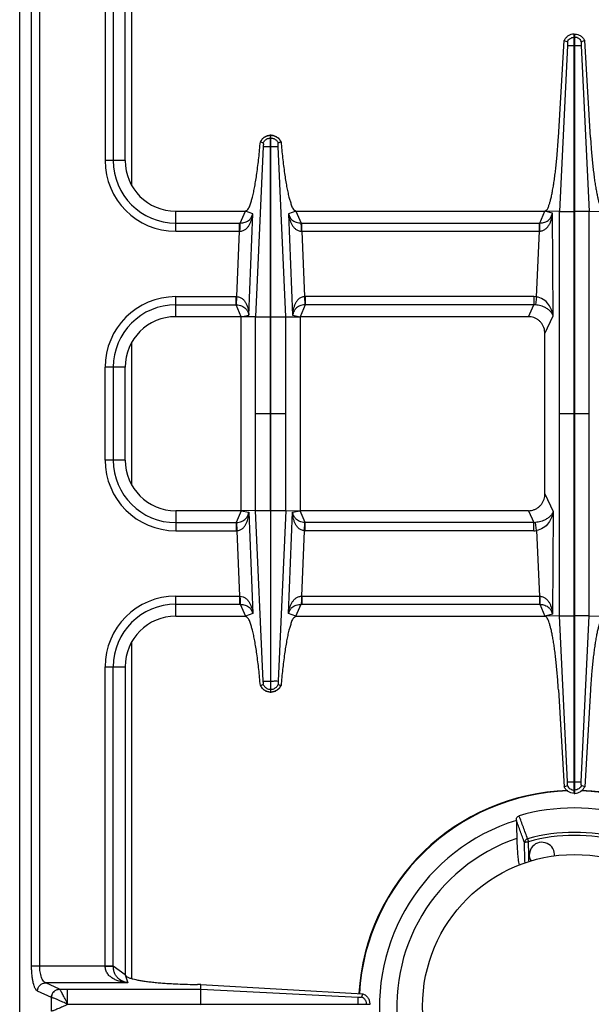
# Model space of a CAD drawing. Units: millimetres. Extents: x 376 to 2555, y -3 to 1916.
# Drawn here: x 1206 to 1342, y 231 to 465 of the extents above; entities that cross this region are included whole.
import ezdxf

# ---------------------------------------------------------------- set-up
doc = ezdxf.new("R2010")
doc.units = ezdxf.units.MM
doc.layers.add('AXES', color=7, linetype='Continuous')

msp = doc.modelspace()

# ---------------------------------------------------------------- linework, layer by layer
at = {"color": 7, "linetype": 'Continuous'}
for p, q in [((1206.25, 118.35), (1206.25, 624.35)), ((1231.25, 431.35), (1231.25, 504.35)), ((1333.95, 436.8), (1335.32, 459.83)), ((1335.32, 459.83), (1336.08, 459.54)), ((1335.32, 459.83), (1336.08, 459.54)), ((1337.65, 281.35), (1337.65, 461.35)), ((1337.65, 461.35), (1337.85, 461.35)), ((1337.85, 281.35), (1337.85, 461.35)), ((1340.18, 459.83), (1339.42, 459.54)), ((1340.18, 459.83), (1339.42, 459.54)), ((1341.55, 436.8), (1340.18, 459.83)), ((1336.12, 458.6), (1334.23, 419.28)), ((1336.12, 458.6), (1334.24, 419.28)), ((1339.37, 458.6), (1341.26, 419.28)), ((1339.37, 458.6), (1341.26, 419.28)), ((1265.7, 394.28), (1265.7, 437.35)), ((1265.7, 437.35), (1265.8, 437.35)), ((1265.8, 394.28), (1265.8, 437.35)), ((1263.3, 435.79), (1263.98, 435.55)), ((1263.34, 435.78), (1263.98, 435.55)), ((1267.52, 435.55), (1268.2, 435.79)), ((1267.52, 435.55), (1268.16, 435.78)), ((1268.16, 435.78), (1268.2, 435.79)), ((1243.25, 419.35), (1259.75, 419.35)), ((1271.74, 419.35), (1330.75, 419.35)), ((1334.23, 419.28), (1330.75, 419.35)), ((1334.23, 323.43), (1334.23, 419.28)), ((1341.26, 419.28), (1344.75, 419.35)), ((1341.26, 323.43), (1341.26, 419.28)), ((1258.75, 394.35), (1243.25, 394.35)), ((1258.75, 348.35), (1258.75, 394.35)), ((1262.17, 394.28), (1258.75, 394.35)), ((1269.33, 394.28), (1272.75, 394.35)), ((1272.75, 394.35), (1272.75, 348.35)), ((1326.85, 394.35), (1272.75, 394.35)), ((1330.75, 352.36), (1330.75, 390.34)), ((1231.25, 360.35), (1231.25, 382.35)), ((1258.75, 348.35), (1243.25, 348.35)), ((1262.17, 348.42), (1258.75, 348.35)), ((1265.7, 348.43), (1265.7, 305.35)), ((1265.8, 305.35), (1265.8, 348.43)), ((1269.33, 348.42), (1272.75, 348.35)), ((1326.85, 348.35), (1272.75, 348.35)), ((1243.25, 323.35), (1259.75, 323.35)), ((1271.74, 323.35), (1330.75, 323.35)), ((1334.23, 323.43), (1330.75, 323.35)), ((1336.12, 284.1), (1334.23, 323.43)), ((1336.12, 284.1), (1334.24, 323.43)), ((1339.37, 284.1), (1341.26, 323.43)), ((1339.37, 284.1), (1341.26, 323.43)), ((1341.26, 323.43), (1344.75, 323.35)), ((1231.25, 311.35), (1231.25, 238.35)), ((1263.3, 306.92), (1263.98, 307.15)), ((1263.3, 306.92), (1263.34, 306.93)), ((1263.34, 306.93), (1263.98, 307.16)), ((1267.52, 307.16), (1268.16, 306.93)), ((1267.52, 307.15), (1268.2, 306.92)), ((1333.95, 305.91), (1335.32, 282.88)), ((1341.55, 305.91), (1340.18, 282.88)), ((1265.7, 305.35), (1265.8, 305.35)), ((1335.32, 282.88), (1336.08, 283.17)), ((1335.32, 282.87), (1336.08, 283.17)), ((1340.18, 282.87), (1339.42, 283.17)), ((1340.18, 282.88), (1339.42, 283.17)), ((1337.65, 281.35), (1337.85, 281.35)), ((1323.98, 274.94), (1323.98, 274.95)), ((1249.2, 236.02), (1248.36, 236.03)), ((1249.17, 234.94), (1249.2, 236.02)), ((1249.2, 236.02), (1287.6, 233.84)), ((1249.16, 231.4), (1249.16, 234.94)), ((1287.34, 233.08), (1287.61, 233.84)), ((1249.16, 231.4), (1289.25, 231.4)), ((1289.25, 231.4), (1289.25, 231.3))]:
    msp.add_line(p, q, dxfattribs=at)
at = {"color": 9, "linetype": 'Continuous', "true_color": 0xbdbabd}
for p, q in [((1232.75, 505.25), (1232.75, 425.66)), ((1209.07, 240.42), (1209.07, 502.29)), ((1211, 240.42), (1211, 502.29)), ((1226.5, 502.29), (1226.5, 431.35)), ((1228.43, 502.34), (1228.43, 431.35)), ((1337.65, 460.59), (1337.85, 460.59)), ((1337.75, 458.6), (1337.75, 461.35)), ((1336.12, 458.6), (1339.37, 458.6)), ((1265.7, 436.71), (1265.8, 436.71)), ((1263.99, 434.73), (1262.17, 394.28)), ((1265.7, 434.72), (1265.8, 434.72)), ((1269.33, 394.28), (1267.51, 434.73)), ((1231.25, 431.35), (1226.5, 431.35)), ((1243.25, 414.6), (1243.25, 419.35)), ((1258.52, 416.53), (1259.75, 419.35)), ((1261.53, 418.76), (1259.75, 419.35)), ((1260.56, 394.69), (1261.53, 418.76)), ((1271.74, 419.35), (1269.97, 418.76)), ((1269.97, 418.76), (1270.94, 394.69)), ((1271.74, 419.35), (1272.97, 416.53)), ((1329.54, 416.53), (1330.75, 419.35)), ((1332.53, 418.89), (1330.75, 419.35)), ((1332.67, 394.54), (1332.53, 418.89)), ((1334.23, 419.27), (1337.65, 419.27)), ((1341.26, 419.27), (1337.85, 419.27)), ((1243.25, 416.53), (1258.38, 416.53)), ((1258.38, 414.6), (1258.38, 416.53)), ((1258.38, 416.53), (1258.52, 416.53)), ((1272.97, 416.53), (1273.12, 416.53)), ((1273.12, 414.6), (1273.12, 416.53)), ((1273.12, 416.53), (1329.54, 416.53)), ((1329.49, 414.6), (1329.49, 416.53)), ((1243.25, 414.6), (1258.38, 414.6)), ((1257.76, 399.1), (1258.38, 414.6)), ((1258.38, 414.6), (1258.47, 414.6)), ((1273.03, 414.6), (1273.12, 414.6)), ((1273.12, 414.6), (1273.74, 399.1)), ((1273.12, 414.6), (1329.49, 414.6)), ((1328.75, 399.07), (1329.49, 414.6)), ((1329.49, 414.6), (1329.52, 414.6)), ((1243.25, 394.35), (1243.25, 399.1)), ((1243.25, 399.1), (1257.56, 399.1)), ((1243.25, 397.17), (1257.56, 397.17)), ((1257.56, 397.17), (1257.56, 399.1)), ((1258.75, 394.35), (1257.56, 397.17)), ((1257.67, 397.17), (1257.76, 399.1)), ((1273.93, 397.17), (1272.75, 394.35)), ((1273.74, 399.1), (1273.82, 397.17)), ((1273.93, 399.1), (1273.93, 397.17)), ((1328.14, 399.1), (1273.93, 399.1)), ((1328.14, 397.17), (1273.93, 397.17)), ((1326.85, 394.35), (1328.14, 397.17)), ((1328.14, 399.1), (1328.14, 397.17)), ((1328.75, 399.07), (1328.55, 397.15)), ((1258.75, 394.35), (1260.56, 394.69)), ((1270.94, 394.69), (1272.75, 394.35)), ((1330.75, 390.34), (1332.67, 394.54)), ((1262.17, 348.42), (1262.17, 394.28)), ((1262.17, 394.28), (1265.7, 394.28)), ((1265.7, 348.43), (1265.7, 394.28)), ((1265.8, 348.43), (1265.8, 394.28)), ((1265.8, 394.28), (1269.33, 394.28)), ((1269.33, 348.42), (1269.33, 394.28)), ((1232.75, 388.04), (1232.75, 354.66)), ((1226.5, 360.35), (1226.5, 382.35)), ((1231.25, 382.35), (1226.5, 382.35)), ((1228.43, 382.35), (1228.43, 360.35)), ((1265.7, 371.35), (1262.17, 371.35)), ((1269.33, 371.35), (1265.8, 371.35)), ((1337.65, 371.35), (1334.23, 371.35)), ((1341.26, 371.35), (1337.85, 371.35)), ((1231.25, 360.35), (1226.5, 360.35)), ((1330.75, 352.36), (1332.67, 348.17)), ((1243.25, 348.35), (1243.25, 343.6)), ((1258.75, 348.35), (1257.56, 345.53)), ((1258.75, 348.35), (1260.56, 348.01)), ((1260.56, 348.01), (1261.53, 323.95)), ((1262.17, 348.43), (1265.7, 348.43)), ((1263.99, 307.98), (1262.17, 348.42)), ((1265.8, 348.43), (1269.33, 348.43)), ((1269.33, 348.42), (1267.51, 307.98)), ((1269.97, 323.95), (1270.94, 348.01)), ((1270.94, 348.01), (1272.75, 348.35)), ((1273.93, 345.53), (1272.75, 348.35)), ((1326.85, 348.35), (1328.14, 345.53)), ((1332.67, 348.17), (1332.53, 323.82)), ((1243.25, 345.53), (1257.56, 345.53)), ((1257.56, 345.53), (1257.56, 343.6)), ((1257.67, 345.54), (1257.76, 343.61)), ((1273.74, 343.61), (1273.82, 345.54)), ((1273.93, 343.6), (1273.93, 345.53)), ((1328.14, 345.53), (1273.93, 345.53)), ((1328.14, 343.6), (1328.14, 345.53)), ((1328.75, 343.64), (1328.55, 345.55)), ((1243.25, 343.6), (1257.56, 343.6)), ((1257.76, 343.61), (1258.38, 328.1)), ((1273.12, 328.1), (1273.74, 343.61)), ((1328.14, 343.6), (1273.93, 343.6)), ((1328.75, 343.64), (1329.49, 328.1)), ((1243.25, 323.35), (1243.25, 328.1)), ((1243.25, 328.1), (1258.38, 328.1)), ((1258.38, 328.1), (1258.38, 326.17)), ((1258.38, 328.1), (1258.47, 328.1)), ((1273.03, 328.1), (1273.12, 328.1)), ((1273.12, 328.1), (1273.12, 326.17)), ((1273.12, 328.1), (1329.49, 328.1)), ((1329.49, 328.1), (1329.49, 326.17)), ((1243.25, 326.17), (1258.38, 326.17)), ((1258.38, 326.17), (1258.52, 326.17)), ((1258.52, 326.17), (1259.75, 323.35)), ((1271.74, 323.35), (1272.97, 326.17)), ((1272.97, 326.17), (1273.12, 326.17)), ((1273.12, 326.17), (1329.54, 326.17)), ((1329.54, 326.17), (1330.75, 323.35)), ((1261.53, 323.95), (1259.75, 323.35)), ((1271.74, 323.35), (1269.97, 323.95)), ((1332.53, 323.82), (1330.75, 323.35)), ((1334.23, 323.44), (1337.65, 323.44)), ((1341.26, 323.44), (1337.85, 323.44)), ((1232.75, 317.04), (1232.75, 237.46)), ((1226.5, 240.42), (1226.5, 311.35)), ((1226.5, 311.35), (1231.25, 311.35)), ((1228.43, 240.36), (1228.43, 311.35)), ((1265.7, 307.98), (1265.8, 307.98)), ((1265.7, 306), (1265.8, 306)), ((1336.12, 284.1), (1339.37, 284.1)), ((1337.75, 281.35), (1337.75, 284.1)), ((1337.65, 282.12), (1337.85, 282.12)), ((1326.65, 270.58), (1326.84, 269.89)), ((1326.93, 266.75), (1326.84, 269.89)), ((1326.93, 266.75), (1326.84, 269.89)), ((1209.07, 240.42), (1228.43, 240.42)), ((1231.25, 238.35), (1228.43, 240.36)), ((1231.25, 238.35), (1231.88, 236.45)), ((1215.69, 234.94), (1212.41, 236.45)), ((1231.88, 236.45), (1212.41, 236.45)), ((1213.76, 232.96), (1210.48, 234.46)), ((1215.71, 234.94), (1215.69, 234.94)), ((1215.71, 234.94), (1249.17, 234.94)), ((1217.62, 231.4), (1217.62, 234.94)), ((1249.17, 234.94), (1286.5, 233.07)), ((1213.76, 229.75), (1213.76, 232.96)), ((1213.8, 232.95), (1213.76, 232.96)), ((1217.62, 231.35), (1249.16, 231.4)), ((1217.62, 231.35), (1249.16, 231.3)), ((1286.5, 231.3), (1286.5, 231.4)), ((1288.48, 231.3), (1288.48, 231.4))]:
    msp.add_line(p, q, dxfattribs=at)
for points in [[(1257.56, 397.17), (1257.62, 397.17), (1257.67, 397.17)], [(1273.93, 397.17), (1273.88, 397.17), (1273.82, 397.17)], [(1257.56, 345.53), (1257.62, 345.54), (1257.67, 345.54)], [(1273.93, 345.53), (1273.88, 345.54), (1273.82, 345.54)], [(1217.61, 231.4), (1217.61, 231.39), (1217.62, 231.36), (1217.62, 231.37)]]:
    msp.add_lwpolyline(points, dxfattribs=at)
at = {"color": 7, "linetype": 'Continuous'}
for centre, radius, start, end in [((1265.75, 434.76), 2.59, 91.0742, 92.7137), ((1265.75, 434.76), 2.59, 87.2914, 88.9259), ((1265.81, 434.61), 2.78, 152.047, 154.8624), ((1265.68, 434.61), 2.79, 25.1458, 35.3357), ((1243.25, 431.35), 12, 180, 270), ((1243.25, 382.35), 12, 90, 180), ((1243.25, 360.35), 12, 180, 270), ((1243.25, 311.35), 12, 90, 180), ((1265.81, 308.1), 2.78, 205.1376, 207.953), ((1265.68, 308.1), 2.79, 324.6643, 334.8542), ((1265.75, 307.94), 2.59, 267.2863, 268.9258), ((1265.75, 307.94), 2.59, 271.0741, 272.7086), ((1337.75, 230.85), 51.2, 91.8597, 176.5855), ((1337.75, 230.85), 51.2, 3.4145, 88.1403), ((1337.75, 230.85), 47.05, 73.8095, 106.1905), ((1337.75, 230.85), 46.2, 107.3353, 72.6647), ((1337.75, 230.85), 42.1, 108.9431, 71.0569)]:
    msp.add_arc(centre, radius, start, end, dxfattribs=at)
at = {"color": 9, "linetype": 'Continuous', "true_color": 0xbdbabd}
for centre, radius, start, end in [((1243.25, 431.35), 16.75, 180, 270), ((1243.25, 431.35), 14.82, 180, 270), ((1243.25, 382.35), 16.75, 90, 180), ((1243.25, 382.35), 14.82, 90, 180), ((1257.56, 394.65), 4.45, 87.5225, 89.9989), ((1273.93, 394.65), 4.45, 90.001, 92.4775), ((1328.14, 393.25), 5.85, 83.9458, 90.0034), ((1328.19, 393.36), 3.81, 84.6391, 90.8687), ((1243.25, 360.35), 16.75, 180, 270), ((1243.25, 360.35), 14.82, 180, 270), ((1328.19, 349.35), 3.81, 269.1313, 275.3609), ((1257.56, 348.05), 4.45, 270.0011, 272.4775), ((1273.93, 348.05), 4.45, 267.5225, 269.999), ((1328.14, 349.46), 5.85, 269.9966, 276.0542), ((1243.25, 311.35), 16.75, 90, 180), ((1243.25, 311.35), 14.82, 90, 180), ((1337.75, 230.85), 51.08, 91.714, 176.5822), ((1337.75, 230.85), 51.08, 3.4178, 88.286), ((1337.75, 230.85), 41.25, 74.3852, 105.6149), ((1337.75, 230.85), 40.53, 74.3843, 105.6157)]:
    msp.add_arc(centre, radius, start, end, dxfattribs=at)
at = {"color": 7, "linetype": 'Continuous'}
for points, knots in [([(1337.65, 461.35), (1337.41, 461.32), (1336.92, 461.27), (1336.25, 460.94), (1335.69, 460.46), (1335.44, 460.04), (1335.32, 459.83)], [0, 0, 0, 0, 0.727846, 1.461454, 2.191975, 2.916678, 2.916678, 2.916678, 2.916678]), ([(1337.85, 461.35), (1338.09, 461.32), (1338.58, 461.27), (1339.24, 460.94), (1339.81, 460.46), (1340.06, 460.04), (1340.18, 459.83)], [0, 0, 0, 0, 0.727846, 1.461454, 2.191975, 2.916678, 2.916678, 2.916678, 2.916678]), ([(1336.08, 459.54), (1336.1, 459.48), (1336.13, 459.36), (1336.12, 459.14), (1336.12, 458.89), (1336.12, 458.7), (1336.12, 458.6)], [0, 0, 0, 0, 0.1835512, 0.3711957, 0.6582099, 0.9429288, 0.9429288, 0.9429288, 0.9429288]), ([(1339.42, 459.54), (1339.4, 459.48), (1339.37, 459.36), (1339.38, 459.14), (1339.37, 458.89), (1339.37, 458.7), (1339.37, 458.6)], [0, 0, 0, 0, 0.1835512, 0.3711957, 0.6582099, 0.9429288, 0.9429288, 0.9429288, 0.9429288]), ([(1265.62, 437.35), (1265.39, 437.32), (1264.92, 437.26), (1264.28, 436.95), (1263.73, 436.5), (1263.48, 436.11), (1263.36, 435.91)], [0, 0, 0, 0, 0.705975, 1.41704, 2.110393, 2.798893, 2.798893, 2.798893, 2.798893]), ([(1263.98, 435.55), (1264.11, 435.77), (1264.36, 436.21), (1264.81, 436.45), (1265.03, 436.57)], [0, 0, 0, 0, 0.745165, 1.490427, 1.490427, 1.490427, 1.490427]), ([(1267.95, 436.22), (1267.75, 436.45), (1267.34, 436.9), (1266.68, 437.21), (1266.18, 437.33), (1265.98, 437.34), (1265.87, 437.35)], [0, 0, 0, 0, 0.906442, 1.817988, 2.128412, 2.43746, 2.43746, 2.43746, 2.43746]), ([(1266.47, 436.57), (1266.69, 436.45), (1267.14, 436.21), (1267.39, 435.77), (1267.52, 435.55)], [0, 0, 0, 0, 0.745263, 1.490427, 1.490427, 1.490427, 1.490427]), ([(1330.75, 419.35), (1330.96, 419.5), (1331.4, 419.8), (1331.64, 420.57), (1331.89, 421.29), (1332.12, 422.11), (1332.34, 423.03), (1332.55, 424.11), (1332.75, 425.26), (1332.96, 426.56), (1333.14, 427.92), (1333.32, 429.4), (1333.49, 430.93), (1333.65, 432.7), (1333.81, 434.65), (1333.9, 436.08), (1333.95, 436.8)], [0, 0, 0, 0, 0.758721, 1.54069, 2.317426, 3.082273, 4.10341, 5.1297, 6.380275, 7.628918, 9.068477, 10.508691, 12.096655, 13.684419, 15.832536, 17.980669, 17.980669, 17.980669, 17.980669]), ([(1341.55, 436.8), (1341.62, 435.69), (1341.77, 433.48), (1342.02, 430.78), (1342.26, 428.69), (1342.44, 427.28), (1342.63, 425.93), (1342.83, 424.72), (1343.05, 423.58), (1343.26, 422.59), (1343.48, 421.7), (1343.7, 420.98), (1343.92, 420.35), (1344.15, 419.9), (1344.38, 419.48), (1344.63, 419.4), (1344.75, 419.35)], [0, 0, 0, 0, 3.326454, 6.652913, 8.136279, 9.62006, 10.924676, 12.228012, 13.312923, 14.401541, 15.246429, 16.0817, 16.646968, 17.234127, 17.633208, 17.999341, 17.999341, 17.999341, 17.999341]), ([(1259.75, 419.35), (1260.02, 419.54), (1260.57, 419.91), (1260.86, 420.87), (1261.17, 421.77), (1261.46, 422.8), (1261.72, 423.94), (1261.98, 425.29), (1262.23, 426.74), (1262.58, 429.01), (1262.95, 432.03), (1263.18, 434.54), (1263.3, 435.79)], [0, 0, 0, 0, 0.946829, 1.922878, 2.892892, 3.847955, 5.123418, 6.40537, 7.96774, 9.527631, 13.304349, 17.080934, 17.080934, 17.080934, 17.080934]), ([(1263.98, 435.55), (1263.98, 435.54), (1263.99, 435.51), (1264, 435.4), (1264.02, 435.23), (1264, 435.07), (1263.99, 434.99)], [0, 0, 0, 0, 0.043779, 0.0877125, 0.3292804, 0.5693723, 0.5693723, 0.5693723, 0.5693723]), ([(1263.99, 434.99), (1263.99, 434.95), (1264, 434.87), (1263.99, 434.8), (1263.99, 434.76)], [0, 0, 0, 0, 0.1115062, 0.2222969, 0.2222969, 0.2222969, 0.2222969]), ([(1263.99, 434.72), (1264.02, 434.72), (1264.08, 434.72), (1264.4, 434.73), (1264.94, 434.73), (1265.44, 434.73), (1265.7, 434.72)], [0, 0, 0, 0, 0.093107, 0.186238, 0.948438, 1.710616, 1.710616, 1.710616, 1.710616]), ([(1265.8, 434.72), (1265.9, 434.72), (1266.1, 434.72), (1266.49, 434.72), (1266.96, 434.72), (1267.33, 434.72), (1267.51, 434.72)], [0, 0, 0, 0, 0.306519, 0.613047, 1.161891, 1.710622, 1.710622, 1.710622, 1.710622]), ([(1267.51, 434.99), (1267.5, 435.01), (1267.5, 435.07), (1267.49, 435.19), (1267.48, 435.35), (1267.51, 435.49), (1267.52, 435.55)], [0, 0, 0, 0, 0.0825407, 0.1655792, 0.3685545, 0.5691112, 0.5691112, 0.5691112, 0.5691112]), ([(1267.51, 434.73), (1267.51, 434.74), (1267.51, 434.79), (1267.51, 434.85), (1267.49, 434.9), (1267.51, 434.92), (1267.51, 434.92)], [0, 0, 0, 0, 0.0574696, 0.1290481, 0.1790267, 0.2028228, 0.2028228, 0.2028228, 0.2028228]), ([(1268.2, 435.79), (1268.31, 434.53), (1268.54, 432.02), (1268.92, 429), (1269.26, 426.73), (1269.51, 425.28), (1269.78, 423.94), (1270.04, 422.8), (1270.33, 421.77), (1270.64, 420.86), (1270.93, 419.9), (1271.48, 419.53), (1271.74, 419.35)], [0, 0, 0, 0, 3.781876, 7.563893, 9.122957, 10.68451, 11.965528, 13.240034, 14.194044, 15.163054, 16.136724, 17.081079, 17.081079, 17.081079, 17.081079]), ([(1330.75, 390.34), (1330.74, 390.58), (1330.71, 391.06), (1330.56, 391.64), (1330.38, 392.08), (1330.21, 392.4), (1330.02, 392.7), (1329.81, 392.98), (1329.57, 393.23), (1329.31, 393.47), (1329.03, 393.68), (1328.74, 393.87), (1328.42, 394.02), (1328.01, 394.19), (1327.48, 394.32), (1327.06, 394.34), (1326.85, 394.35)], [0, 0, 0, 0, 0.71695, 1.433888, 1.788917, 2.143949, 2.49657, 2.849184, 3.19984, 3.550495, 3.899887, 4.249277, 4.598262, 4.947247, 5.583654, 6.219796, 6.219796, 6.219796, 6.219796]), ([(1326.85, 348.35), (1327.08, 348.37), (1327.55, 348.39), (1328.11, 348.55), (1328.54, 348.74), (1328.85, 348.9), (1329.14, 349.1), (1329.41, 349.32), (1329.66, 349.56), (1329.89, 349.83), (1330.1, 350.12), (1330.28, 350.42), (1330.43, 350.74), (1330.59, 351.17), (1330.72, 351.71), (1330.74, 352.15), (1330.75, 352.36)], [0, 0, 0, 0, 0.699155, 1.398304, 1.747291, 2.096286, 2.445846, 2.795405, 3.146368, 3.497335, 3.850361, 4.203391, 4.558881, 4.914376, 5.56719, 6.219767, 6.219767, 6.219767, 6.219767]), ([(1263.3, 306.92), (1263.18, 308.17), (1262.95, 310.68), (1262.58, 313.7), (1262.23, 315.98), (1261.98, 317.42), (1261.72, 318.77), (1261.46, 319.91), (1261.17, 320.94), (1260.86, 321.84), (1260.57, 322.8), (1260.02, 323.17), (1259.75, 323.35)], [0, 0, 0, 0, 3.781876, 7.563893, 9.122957, 10.68451, 11.965528, 13.240034, 14.194044, 15.163054, 16.136724, 17.081079, 17.081079, 17.081079, 17.081079]), ([(1271.74, 323.35), (1271.48, 323.17), (1270.93, 322.8), (1270.64, 321.84), (1270.33, 320.93), (1270.04, 319.9), (1269.77, 318.76), (1269.51, 317.41), (1269.26, 315.97), (1268.92, 313.69), (1268.54, 310.68), (1268.31, 308.17), (1268.2, 306.92)], [0, 0, 0, 0, 0.946829, 1.922878, 2.892892, 3.847955, 5.123418, 6.40537, 7.96774, 9.527631, 13.304349, 17.080934, 17.080934, 17.080934, 17.080934]), ([(1333.95, 305.91), (1333.88, 307.02), (1333.73, 309.23), (1333.48, 311.93), (1333.24, 314.01), (1333.06, 315.43), (1332.86, 316.78), (1332.66, 317.99), (1332.45, 319.13), (1332.24, 320.11), (1332.01, 321.01), (1331.8, 321.72), (1331.57, 322.35), (1331.34, 322.81), (1331.12, 323.22), (1330.87, 323.31), (1330.75, 323.35)], [0, 0, 0, 0, 3.326454, 6.652913, 8.136279, 9.62006, 10.924676, 12.228012, 13.312923, 14.401541, 15.246429, 16.0817, 16.646968, 17.234127, 17.633208, 17.999341, 17.999341, 17.999341, 17.999341]), ([(1344.75, 323.35), (1344.53, 323.21), (1344.09, 322.91), (1343.86, 322.14), (1343.61, 321.42), (1343.37, 320.59), (1343.16, 319.68), (1342.95, 318.6), (1342.74, 317.44), (1342.54, 316.15), (1342.35, 314.78), (1342.17, 313.3), (1342.01, 311.77), (1341.84, 310.01), (1341.68, 308.05), (1341.59, 306.62), (1341.55, 305.91)], [0, 0, 0, 0, 0.758721, 1.54069, 2.317426, 3.082273, 4.10341, 5.1297, 6.380275, 7.628918, 9.068477, 10.508691, 12.096655, 13.684419, 15.832536, 17.980669, 17.980669, 17.980669, 17.980669]), ([(1265.62, 305.36), (1265.39, 305.38), (1264.92, 305.44), (1264.28, 305.76), (1263.73, 306.21), (1263.48, 306.6), (1263.36, 306.79)], [0, 0, 0, 0, 0.705975, 1.41704, 2.110393, 2.798893, 2.798893, 2.798893, 2.798893]), ([(1263.98, 307.15), (1263.98, 307.17), (1263.99, 307.2), (1264, 307.31), (1264.02, 307.48), (1264, 307.64), (1263.99, 307.72)], [0, 0, 0, 0, 0.043779, 0.0877125, 0.3292804, 0.5693723, 0.5693723, 0.5693723, 0.5693723]), ([(1263.98, 307.15), (1264.11, 306.93), (1264.36, 306.49), (1264.81, 306.26), (1265.03, 306.14)], [0, 0, 0, 0, 0.745165, 1.490427, 1.490427, 1.490427, 1.490427]), ([(1263.99, 307.98), (1264.02, 307.98), (1264.08, 307.98), (1264.4, 307.98), (1264.94, 307.98), (1265.44, 307.98), (1265.7, 307.98)], [0, 0, 0, 0, 0.093107, 0.186238, 0.948438, 1.710616, 1.710616, 1.710616, 1.710616]), ([(1263.99, 307.72), (1263.99, 307.76), (1264, 307.83), (1263.99, 307.9), (1263.99, 307.94)], [0, 0, 0, 0, 0.1115062, 0.2222969, 0.2222969, 0.2222969, 0.2222969]), ([(1265.8, 307.98), (1265.9, 307.98), (1266.1, 307.98), (1266.49, 307.98), (1266.96, 307.99), (1267.33, 307.99), (1267.51, 307.98)], [0, 0, 0, 0, 0.306519, 0.613047, 1.161891, 1.710622, 1.710622, 1.710622, 1.710622]), ([(1267.95, 306.49), (1267.75, 306.26), (1267.34, 305.8), (1266.68, 305.5), (1266.18, 305.38), (1265.98, 305.36), (1265.87, 305.36)], [0, 0, 0, 0, 0.906442, 1.817988, 2.128412, 2.43746, 2.43746, 2.43746, 2.43746]), ([(1266.47, 306.14), (1266.69, 306.26), (1267.14, 306.49), (1267.39, 306.93), (1267.52, 307.15)], [0, 0, 0, 0, 0.745263, 1.490427, 1.490427, 1.490427, 1.490427]), ([(1267.51, 307.98), (1267.51, 307.96), (1267.51, 307.92), (1267.51, 307.86), (1267.49, 307.81), (1267.51, 307.79), (1267.51, 307.78)], [0, 0, 0, 0, 0.0574696, 0.1290481, 0.1790267, 0.2028228, 0.2028228, 0.2028228, 0.2028228]), ([(1267.51, 307.72), (1267.5, 307.69), (1267.5, 307.64), (1267.49, 307.52), (1267.48, 307.35), (1267.51, 307.22), (1267.52, 307.15)], [0, 0, 0, 0, 0.0825407, 0.1655792, 0.3685545, 0.5691112, 0.5691112, 0.5691112, 0.5691112]), ([(1337.65, 281.35), (1337.41, 281.38), (1336.92, 281.44), (1336.25, 281.77), (1335.69, 282.25), (1335.44, 282.67), (1335.32, 282.88)], [0, 0, 0, 0, 0.727846, 1.461454, 2.191975, 2.916678, 2.916678, 2.916678, 2.916678]), ([(1336.08, 283.17), (1336.1, 283.23), (1336.13, 283.35), (1336.12, 283.57), (1336.12, 283.82), (1336.12, 284.01), (1336.12, 284.1)], [0, 0, 0, 0, 0.1835512, 0.3711957, 0.6582099, 0.9429288, 0.9429288, 0.9429288, 0.9429288]), ([(1337.85, 281.35), (1338.09, 281.38), (1338.58, 281.44), (1339.24, 281.77), (1339.81, 282.25), (1340.06, 282.67), (1340.18, 282.88)], [0, 0, 0, 0, 0.727846, 1.461454, 2.191975, 2.916678, 2.916678, 2.916678, 2.916678]), ([(1339.42, 283.17), (1339.4, 283.23), (1339.37, 283.35), (1339.38, 283.57), (1339.37, 283.82), (1339.37, 284.01), (1339.37, 284.1)], [0, 0, 0, 0, 0.1835512, 0.3711957, 0.6582099, 0.9429288, 0.9429288, 0.9429288, 0.9429288]), ([(1323.98, 274.95), (1323.99, 275.07), (1323.99, 275.29), (1324.11, 275.61), (1324.32, 275.89), (1324.53, 275.99), (1324.63, 276.04)], [0, 0, 0, 0, 0.333813, 0.670533, 1.012134, 1.344608, 1.344608, 1.344608, 1.344608]), ([(1324.08, 270.67), (1324.1, 270.1), (1324.13, 268.95), (1324.24, 267.33), (1324.38, 265.79), (1324.54, 264.83), (1324.61, 264.35)], [0, 0, 0, 0, 1.718375, 3.437243, 4.892234, 6.346281, 6.346281, 6.346281, 6.346281]), ([(1231.25, 238.35), (1231.39, 238.15), (1231.67, 237.75), (1232.4, 237.56), (1233.09, 237.35), (1233.87, 237.16), (1234.74, 237), (1235.76, 236.84), (1236.86, 236.69), (1238.1, 236.56), (1239.39, 236.43), (1240.8, 236.33), (1242.25, 236.23), (1244.02, 236.14), (1246.05, 236.07), (1247.59, 236.04), (1248.36, 236.03)], [0, 0, 0, 0, 0.706349, 1.436377, 2.166277, 2.884028, 3.845868, 4.812983, 5.993765, 7.172566, 8.533761, 9.89563, 11.399032, 12.902226, 15.205906, 17.5096, 17.5096, 17.5096, 17.5096]), ([(1287.6, 233.84), (1287.83, 233.72), (1288.29, 233.48), (1288.82, 232.89), (1289.17, 232.18), (1289.22, 231.66), (1289.25, 231.4)], [0, 0, 0, 0, 0.769407, 1.545559, 2.324009, 3.095774, 3.095774, 3.095774, 3.095774]), ([(1286.5, 231.4), (1286.5, 231.5), (1286.5, 231.7), (1286.5, 232.08), (1286.49, 232.54), (1286.49, 232.89), (1286.5, 233.07)], [0, 0, 0, 0, 0.2989, 0.59781, 1.132946, 1.66794, 1.66794, 1.66794, 1.66794]), ([(1286.5, 233.07), (1286.53, 233.07), (1286.58, 233.06), (1286.64, 233.06), (1286.67, 233.06)], [0, 0, 0, 0, 0.0864176, 0.1728626, 0.1728626, 0.1728626, 0.1728626]), ([(1286.67, 233.06), (1286.68, 233.06), (1286.71, 233.06), (1286.74, 233.07), (1286.78, 233.07), (1286.8, 233.07), (1286.81, 233.07)], [0, 0, 0, 0, 0.038223, 0.0764578, 0.1060175, 0.1355563, 0.1355563, 0.1355563, 0.1355563]), ([(1286.81, 233.07), (1286.83, 233.07), (1286.89, 233.06), (1287, 233.05), (1287.16, 233.05), (1287.28, 233.07), (1287.34, 233.08)], [0, 0, 0, 0, 0.0807353, 0.1618837, 0.3523722, 0.540785, 0.540785, 0.540785, 0.540785]), ([(1288.35, 232.05), (1288.23, 232.27), (1287.99, 232.71), (1287.56, 232.96), (1287.34, 233.08)], [0, 0, 0, 0, 0.731361, 1.462635, 1.462635, 1.462635, 1.462635])]:
    msp.add_open_spline(points, degree=3, knots=knots, dxfattribs=at)
at = {"color": 9, "linetype": 'Continuous', "true_color": 0xbdbabd}
for points, knots in [([(1336.08, 459.54), (1336.16, 459.68), (1336.33, 459.97), (1336.71, 460.29), (1337.16, 460.52), (1337.48, 460.56), (1337.65, 460.59)], [0, 0, 0, 0, 0.489586, 0.983006, 1.478769, 1.970737, 1.970737, 1.970737, 1.970737]), ([(1339.42, 459.54), (1339.33, 459.68), (1339.17, 459.97), (1338.79, 460.29), (1338.34, 460.52), (1338.01, 460.56), (1337.85, 460.59)], [0, 0, 0, 0, 0.489586, 0.983006, 1.478769, 1.970737, 1.970737, 1.970737, 1.970737]), ([(1263.34, 435.78), (1263.46, 436), (1263.69, 436.44), (1264.27, 436.94), (1264.95, 437.28), (1265.45, 437.33), (1265.7, 437.35)], [0, 0, 0, 0, 0.74203, 1.490473, 2.2427, 2.988552, 2.988552, 2.988552, 2.988552]), ([(1265.03, 436.57), (1265.14, 436.61), (1265.36, 436.68), (1265.58, 436.7), (1265.7, 436.71)], [0, 0, 0, 0, 0.3421404, 0.684167, 0.684167, 0.684167, 0.684167]), ([(1265.8, 437.35), (1266.05, 437.33), (1266.55, 437.28), (1267.23, 436.94), (1267.8, 436.44), (1268.04, 436), (1268.16, 435.78)], [0, 0, 0, 0, 0.745853, 1.49808, 2.246523, 2.988552, 2.988552, 2.988552, 2.988552]), ([(1265.8, 436.71), (1265.91, 436.7), (1266.14, 436.68), (1266.36, 436.61), (1266.47, 436.57)], [0, 0, 0, 0, 0.3420267, 0.684167, 0.684167, 0.684167, 0.684167]), ([(1258.47, 414.6), (1258.71, 414.64), (1259.22, 414.7), (1259.86, 415.09), (1260.37, 415.6), (1260.75, 416.18), (1261.05, 416.8), (1261.27, 417.44), (1261.44, 418.09), (1261.5, 418.54), (1261.53, 418.76)], [0, 0, 0, 0, 0.744643, 1.500935, 2.199897, 2.897387, 3.574522, 4.251225, 4.92338, 5.595136, 5.595136, 5.595136, 5.595136]), ([(1258.52, 416.53), (1258.92, 416.57), (1259.71, 416.65), (1260.66, 417.2), (1261.27, 417.96), (1261.44, 418.49), (1261.53, 418.76)], [0, 0, 0, 0, 1.181578, 2.359716, 3.19617, 4.028764, 4.028764, 4.028764, 4.028764]), ([(1269.97, 418.76), (1270.06, 418.49), (1270.23, 417.96), (1270.83, 417.2), (1271.79, 416.65), (1272.58, 416.57), (1272.97, 416.53)], [0, 0, 0, 0, 0.832675, 1.669175, 2.847228, 4.028742, 4.028742, 4.028742, 4.028742]), ([(1269.97, 418.76), (1270, 418.54), (1270.06, 418.09), (1270.22, 417.44), (1270.45, 416.8), (1270.75, 416.18), (1271.13, 415.6), (1271.64, 415.09), (1272.28, 414.7), (1272.78, 414.64), (1273.03, 414.6)], [0, 0, 0, 0, 0.67186, 1.344113, 2.020804, 2.697942, 3.39542, 4.094332, 4.850499, 5.595084, 5.595084, 5.595084, 5.595084]), ([(1329.52, 414.6), (1329.78, 414.64), (1330.28, 414.71), (1330.93, 415.11), (1331.45, 415.63), (1331.83, 416.23), (1332.12, 416.86), (1332.33, 417.52), (1332.47, 418.2), (1332.51, 418.66), (1332.53, 418.89)], [0, 0, 0, 0, 0.755286, 1.521125, 2.232067, 2.942095, 3.634166, 4.325739, 5.017179, 5.708157, 5.708157, 5.708157, 5.708157]), ([(1329.54, 416.53), (1329.94, 416.58), (1330.75, 416.67), (1331.71, 417.25), (1332.3, 418.05), (1332.45, 418.61), (1332.53, 418.89)], [0, 0, 0, 0, 1.200566, 2.397528, 3.261232, 4.120877, 4.120877, 4.120877, 4.120877]), ([(1258.47, 414.6), (1258.47, 414.71), (1258.47, 414.93), (1258.48, 415.35), (1258.47, 415.89), (1258.51, 416.32), (1258.52, 416.53)], [0, 0, 0, 0, 0.321093, 0.642301, 1.287175, 1.931013, 1.931013, 1.931013, 1.931013]), ([(1273.03, 414.6), (1273.03, 414.71), (1273.03, 414.93), (1273.02, 415.35), (1273.02, 415.89), (1272.99, 416.32), (1272.97, 416.53)], [0, 0, 0, 0, 0.321089, 0.642292, 1.287154, 1.930982, 1.930982, 1.930982, 1.930982]), ([(1329.52, 414.6), (1329.52, 414.71), (1329.53, 414.93), (1329.53, 415.35), (1329.53, 415.89), (1329.54, 416.32), (1329.54, 416.53)], [0, 0, 0, 0, 0.321315, 0.642643, 1.286963, 1.931169, 1.931169, 1.931169, 1.931169]), ([(1257.67, 397.17), (1258.07, 397.1), (1258.88, 396.98), (1259.81, 396.34), (1260.36, 395.53), (1260.5, 394.97), (1260.56, 394.69)], [0, 0, 0, 0, 1.207627, 2.411533, 3.262026, 4.108878, 4.108878, 4.108878, 4.108878]), ([(1257.76, 399.1), (1258.01, 399.06), (1258.52, 398.97), (1259.15, 398.54), (1259.64, 397.99), (1259.98, 397.37), (1260.24, 396.72), (1260.41, 396.05), (1260.52, 395.38), (1260.55, 394.92), (1260.56, 394.69)], [0, 0, 0, 0, 0.758242, 1.528974, 2.240259, 2.950415, 3.639167, 4.327231, 5.010848, 5.694105, 5.694105, 5.694105, 5.694105]), ([(1273.74, 399.1), (1273.49, 399.06), (1272.98, 398.97), (1272.35, 398.54), (1271.86, 397.99), (1271.52, 397.37), (1271.26, 396.72), (1271.09, 396.05), (1270.97, 395.38), (1270.95, 394.92), (1270.94, 394.69)], [0, 0, 0, 0, 0.758327, 1.529167, 2.240488, 2.950666, 3.639415, 4.327485, 5.010992, 5.694134, 5.694134, 5.694134, 5.694134]), ([(1273.82, 397.17), (1273.42, 397.1), (1272.62, 396.98), (1271.69, 396.34), (1271.13, 395.53), (1271, 394.97), (1270.94, 394.69)], [0, 0, 0, 0, 1.207704, 2.411719, 3.262153, 4.108907, 4.108907, 4.108907, 4.108907]), ([(1332.67, 394.54), (1332.62, 394.68), (1332.53, 394.95), (1332.21, 395.44), (1331.7, 395.97), (1330.85, 396.52), (1329.8, 396.97), (1328.97, 397.09), (1328.55, 397.15)], [0, 0, 0, 0, 0.436195, 0.87518, 1.741864, 2.614845, 3.880123, 5.139081, 5.139081, 5.139081, 5.139081]), ([(1332.67, 394.54), (1332.58, 395.02), (1332.4, 395.98), (1331.62, 397.35), (1330.43, 398.57), (1329.31, 398.9), (1328.75, 399.07)], [0, 0, 0, 0, 1.450692, 2.921774, 4.678934, 6.387068, 6.387068, 6.387068, 6.387068]), ([(1257.67, 345.54), (1258.07, 345.6), (1258.88, 345.73), (1259.81, 346.36), (1260.36, 347.18), (1260.5, 347.73), (1260.56, 348.01)], [0, 0, 0, 0, 1.207627, 2.411533, 3.262026, 4.108878, 4.108878, 4.108878, 4.108878]), ([(1257.76, 343.61), (1258.01, 343.65), (1258.52, 343.74), (1259.15, 344.17), (1259.64, 344.72), (1259.98, 345.34), (1260.24, 345.99), (1260.41, 346.65), (1260.52, 347.33), (1260.55, 347.78), (1260.56, 348.01)], [0, 0, 0, 0, 0.758242, 1.528974, 2.240259, 2.950415, 3.639167, 4.327231, 5.010848, 5.694105, 5.694105, 5.694105, 5.694105]), ([(1273.82, 345.54), (1273.42, 345.6), (1272.62, 345.73), (1271.69, 346.36), (1271.13, 347.18), (1271, 347.73), (1270.94, 348.01)], [0, 0, 0, 0, 1.207704, 2.411719, 3.262153, 4.108907, 4.108907, 4.108907, 4.108907]), ([(1273.74, 343.61), (1273.49, 343.65), (1272.98, 343.74), (1272.35, 344.17), (1271.86, 344.72), (1271.52, 345.34), (1271.26, 345.99), (1271.09, 346.65), (1270.97, 347.33), (1270.95, 347.78), (1270.94, 348.01)], [0, 0, 0, 0, 0.758327, 1.529167, 2.240488, 2.950666, 3.639415, 4.327485, 5.010992, 5.694134, 5.694134, 5.694134, 5.694134]), ([(1332.67, 348.17), (1332.62, 348.03), (1332.53, 347.75), (1332.21, 347.26), (1331.7, 346.74), (1330.85, 346.19), (1329.8, 345.74), (1328.97, 345.61), (1328.55, 345.55)], [0, 0, 0, 0, 0.436195, 0.87518, 1.741864, 2.614845, 3.880123, 5.139081, 5.139081, 5.139081, 5.139081]), ([(1332.67, 348.17), (1332.58, 347.69), (1332.4, 346.73), (1331.62, 345.36), (1330.43, 344.14), (1329.31, 343.8), (1328.75, 343.64)], [0, 0, 0, 0, 1.450692, 2.921774, 4.678934, 6.387068, 6.387068, 6.387068, 6.387068]), ([(1258.47, 328.1), (1258.47, 327.99), (1258.47, 327.78), (1258.48, 327.35), (1258.47, 326.81), (1258.51, 326.39), (1258.52, 326.17)], [0, 0, 0, 0, 0.321093, 0.642301, 1.287175, 1.931013, 1.931013, 1.931013, 1.931013]), ([(1258.47, 328.1), (1258.71, 328.07), (1259.22, 328), (1259.86, 327.61), (1260.37, 327.1), (1260.75, 326.52), (1261.05, 325.91), (1261.27, 325.27), (1261.44, 324.61), (1261.5, 324.17), (1261.53, 323.95)], [0, 0, 0, 0, 0.744643, 1.500935, 2.199897, 2.897387, 3.574522, 4.251225, 4.92338, 5.595136, 5.595136, 5.595136, 5.595136]), ([(1269.97, 323.95), (1270, 324.17), (1270.06, 324.61), (1270.22, 325.27), (1270.45, 325.91), (1270.75, 326.52), (1271.13, 327.1), (1271.64, 327.61), (1272.28, 328), (1272.78, 328.07), (1273.03, 328.1)], [0, 0, 0, 0, 0.67186, 1.344113, 2.020804, 2.697942, 3.39542, 4.094332, 4.850499, 5.595084, 5.595084, 5.595084, 5.595084]), ([(1273.03, 328.1), (1273.03, 327.99), (1273.03, 327.78), (1273.02, 327.35), (1273.02, 326.81), (1272.99, 326.39), (1272.97, 326.17)], [0, 0, 0, 0, 0.321089, 0.642292, 1.287154, 1.930982, 1.930982, 1.930982, 1.930982]), ([(1329.49, 328.11), (1329.75, 328.07), (1330.26, 328), (1330.92, 327.61), (1331.44, 327.09), (1331.82, 326.49), (1332.12, 325.85), (1332.33, 325.19), (1332.47, 324.51), (1332.51, 324.05), (1332.53, 323.82)], [0, 0, 0, 0, 0.760403, 1.530292, 2.244709, 2.958897, 3.654402, 4.349203, 5.043896, 5.738157, 5.738157, 5.738157, 5.738157]), ([(1329.52, 328.1), (1329.52, 328), (1329.53, 327.78), (1329.53, 327.35), (1329.53, 326.82), (1329.54, 326.39), (1329.54, 326.17)], [0, 0, 0, 0, 0.321315, 0.642643, 1.286963, 1.931169, 1.931169, 1.931169, 1.931169]), ([(1258.52, 326.17), (1258.92, 326.13), (1259.71, 326.06), (1260.66, 325.5), (1261.27, 324.75), (1261.44, 324.21), (1261.53, 323.95)], [0, 0, 0, 0, 1.181578, 2.359716, 3.19617, 4.028764, 4.028764, 4.028764, 4.028764]), ([(1269.97, 323.95), (1270.06, 324.21), (1270.23, 324.75), (1270.83, 325.5), (1271.79, 326.06), (1272.58, 326.13), (1272.97, 326.17)], [0, 0, 0, 0, 0.832675, 1.669175, 2.847228, 4.028742, 4.028742, 4.028742, 4.028742]), ([(1329.54, 326.17), (1329.94, 326.13), (1330.75, 326.04), (1331.71, 325.45), (1332.3, 324.65), (1332.45, 324.09), (1332.53, 323.82)], [0, 0, 0, 0, 1.200566, 2.397528, 3.261232, 4.120877, 4.120877, 4.120877, 4.120877]), ([(1263.34, 306.93), (1263.46, 306.71), (1263.69, 306.27), (1264.27, 305.77), (1264.95, 305.43), (1265.45, 305.38), (1265.7, 305.35)], [0, 0, 0, 0, 0.74203, 1.490473, 2.2427, 2.988552, 2.988552, 2.988552, 2.988552]), ([(1265.03, 306.14), (1265.14, 306.1), (1265.36, 306.02), (1265.58, 306.01), (1265.7, 306)], [0, 0, 0, 0, 0.3421404, 0.684167, 0.684167, 0.684167, 0.684167]), ([(1265.8, 305.35), (1266.05, 305.38), (1266.55, 305.43), (1267.23, 305.77), (1267.8, 306.27), (1268.04, 306.71), (1268.16, 306.93)], [0, 0, 0, 0, 0.745853, 1.49808, 2.246523, 2.988552, 2.988552, 2.988552, 2.988552]), ([(1265.8, 306), (1265.91, 306.01), (1266.14, 306.02), (1266.36, 306.1), (1266.47, 306.14)], [0, 0, 0, 0, 0.3420267, 0.684167, 0.684167, 0.684167, 0.684167]), ([(1336.08, 283.17), (1336.16, 283.02), (1336.33, 282.74), (1336.71, 282.41), (1337.16, 282.19), (1337.48, 282.14), (1337.65, 282.12)], [0, 0, 0, 0, 0.489586, 0.983006, 1.478769, 1.970737, 1.970737, 1.970737, 1.970737]), ([(1339.42, 283.17), (1339.33, 283.02), (1339.17, 282.74), (1338.79, 282.41), (1338.34, 282.19), (1338.01, 282.14), (1337.85, 282.12)], [0, 0, 0, 0, 0.489586, 0.983006, 1.478769, 1.970737, 1.970737, 1.970737, 1.970737]), ([(1326.65, 270.58), (1326.55, 270.54), (1326.36, 270.47), (1326.12, 270.26), (1325.95, 270.01), (1325.92, 269.82), (1325.9, 269.72)], [0, 0, 0, 0, 0.30741, 0.617524, 0.911524, 1.201369, 1.201369, 1.201369, 1.201369]), ([(1325.9, 269.72), (1325.92, 269.74), (1325.95, 269.76), (1326.03, 269.78), (1326.12, 269.81), (1326.24, 269.83), (1326.37, 269.85), (1326.52, 269.87), (1326.67, 269.88), (1326.78, 269.89), (1326.84, 269.89)], [0, 0, 0, 0, 0.0620189, 0.1274864, 0.2375951, 0.3446262, 0.4883123, 0.6332625, 0.7980043, 0.9624396, 0.9624396, 0.9624396, 0.9624396]), ([(1210.48, 234.46), (1210.36, 234.54), (1210.13, 234.71), (1209.89, 235.17), (1209.65, 235.73), (1209.45, 236.49), (1209.29, 237.33), (1209.16, 238.31), (1209.08, 239.34), (1209.07, 240.06), (1209.07, 240.42)], [0, 0, 0, 0, 0.41177, 0.84427, 1.549279, 2.238354, 3.175287, 4.118082, 5.198826, 6.277901, 6.277901, 6.277901, 6.277901]), ([(1212.41, 236.45), (1212.31, 236.5), (1212.1, 236.59), (1211.83, 236.89), (1211.6, 237.26), (1211.3, 237.99), (1211.05, 239.04), (1211.01, 239.96), (1211, 240.42)], [0, 0, 0, 0, 0.335923, 0.681184, 1.171825, 1.658721, 3.028181, 4.401611, 4.401611, 4.401611, 4.401611]), ([(1231.88, 236.45), (1231.59, 236.48), (1231, 236.53), (1230.14, 236.72), (1229.29, 236.99), (1228.48, 237.36), (1227.72, 237.87), (1227.06, 238.55), (1226.59, 239.42), (1226.53, 240.09), (1226.49, 240.42)], [0, 0, 0, 0, 0.881368, 1.76314, 2.647674, 3.533806, 4.450288, 5.364681, 6.362214, 7.35097, 7.35097, 7.35097, 7.35097]), ([(1226.5, 240.38), (1226.61, 240.38), (1226.82, 240.38), (1227.25, 240.38), (1227.79, 240.38), (1228.22, 240.37), (1228.43, 240.36)], [0, 0, 0, 0, 0.321438, 0.642888, 1.287507, 1.932011, 1.932011, 1.932011, 1.932011]), ([(1231.88, 236.45), (1231.48, 236.54), (1230.68, 236.72), (1229.77, 237.3), (1229.17, 237.95), (1228.77, 238.63), (1228.5, 239.44), (1228.45, 240.05), (1228.43, 240.36)], [0, 0, 0, 0, 1.224769, 2.448585, 3.158129, 3.866903, 4.78595, 5.705173, 5.705173, 5.705173, 5.705173]), ([(1210.48, 234.46), (1210.51, 234.72), (1210.59, 235.23), (1211.03, 235.87), (1211.66, 236.33), (1212.16, 236.41), (1212.41, 236.45)], [0, 0, 0, 0, 0.758039, 1.526831, 2.283233, 3.027019, 3.027019, 3.027019, 3.027019]), ([(1213.76, 232.96), (1213.8, 233.21), (1213.87, 233.72), (1214.31, 234.37), (1214.94, 234.83), (1215.44, 234.91), (1215.69, 234.94)], [0, 0, 0, 0, 0.758039, 1.526831, 2.283233, 3.027019, 3.027019, 3.027019, 3.027019]), ([(1213.8, 232.95), (1213.84, 233.2), (1213.91, 233.71), (1214.35, 234.36), (1214.97, 234.82), (1215.47, 234.9), (1215.71, 234.94)], [0, 0, 0, 0, 0.755951, 1.522384, 2.271924, 3.008473, 3.008473, 3.008473, 3.008473]), ([(1217.61, 231.4), (1217.51, 231.6), (1217.31, 232.01), (1217, 232.59), (1216.72, 233.16), (1216.47, 233.66), (1216.22, 234.11), (1216.03, 234.46), (1215.88, 234.75), (1215.77, 234.87), (1215.71, 234.94)], [0, 0, 0, 0, 0.68039, 1.361719, 1.973789, 2.584336, 3.048979, 3.517066, 3.770377, 4.020216, 4.020216, 4.020216, 4.020216]), ([(1217.63, 231.35), (1217.24, 231.52), (1216.47, 231.86), (1215.45, 232.31), (1214.57, 232.71), (1214.06, 232.87), (1213.8, 232.95)], [0, 0, 0, 0, 1.26999, 2.54187, 3.34929, 4.1536, 4.1536, 4.1536, 4.1536]), ([(1213.8, 229.76), (1213.9, 229.78), (1214.1, 229.83), (1214.45, 229.98), (1214.85, 230.14), (1215.55, 230.42), (1216.47, 230.84), (1217.24, 231.18), (1217.63, 231.35)], [0, 0, 0, 0, 0.311166, 0.62387, 1.117785, 1.610356, 2.882055, 4.154782, 4.154782, 4.154782, 4.154782]), ([(1288.48, 231.4), (1288.47, 231.51), (1288.46, 231.74), (1288.38, 231.95), (1288.35, 232.05)], [0, 0, 0, 0, 0.3324845, 0.6650792, 0.6650792, 0.6650792, 0.6650792])]:
    msp.add_open_spline(points, degree=3, knots=knots, dxfattribs=at)
for points in [[(1326.65, 270.58), (1326.31, 271.49), (1325.64, 273.31), (1324.97, 275.13), (1324.63, 276.04)], [(1325.9, 269.72), (1325.58, 270.59), (1324.94, 272.33), (1324.3, 274.07), (1323.98, 274.94)], [(1326.05, 264.81), (1326.02, 265.63), (1325.97, 267.27), (1325.92, 268.9), (1325.9, 269.72)], [(1326.98, 265.1), (1326.97, 265.37), (1326.95, 265.92), (1326.94, 266.47), (1326.93, 266.75)]]:
    msp.add_open_spline(points, degree=3, dxfattribs=at)
at = {"color": 7, "linetype": 'Continuous'}
msp.add_open_spline([(1323.98, 274.94), (1324, 274.23), (1324.03, 272.8), (1324.07, 271.38), (1324.08, 270.67)], degree=3, dxfattribs=at)
at = {"layer": 'AXES', "color": 7, "linetype": 'Continuous'}
msp.add_circle((1337.75, 230.85), 36, dxfattribs=at)
msp.add_arc((1330.05, 266.75), 3, 354.0066, 210.1548, dxfattribs=at)

doc.saveas('drawing.dxf')
